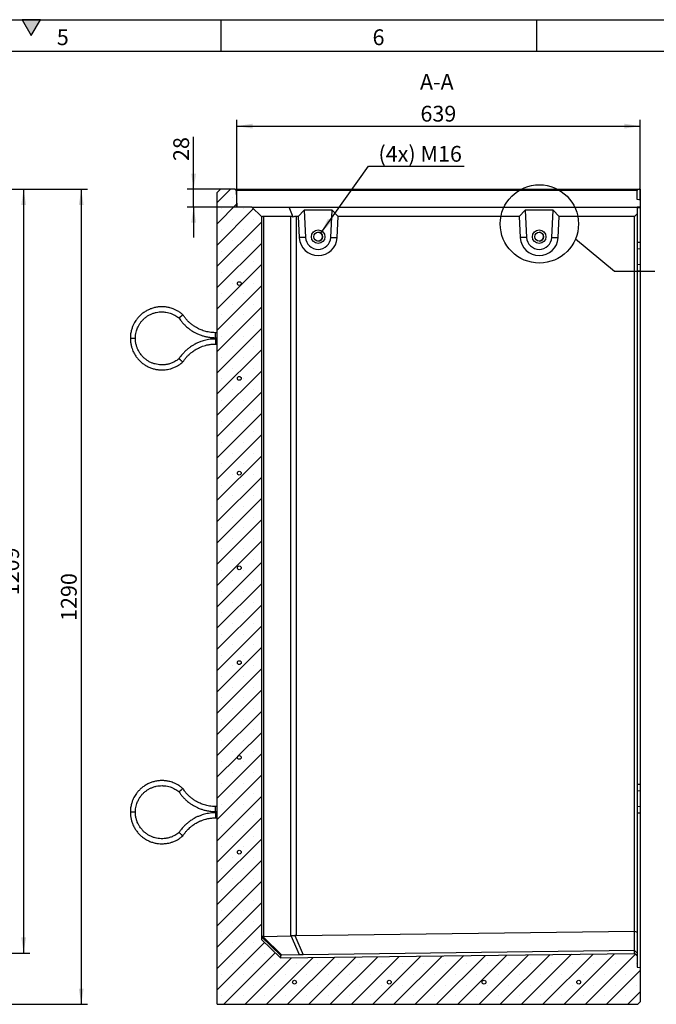
# Model space of a CAD drawing. Units: millimetres. Extents: x 150 to 4162, y 50 to 2920.
# Drawn here: x 2282 to 3290, y 1362 to 2920 of the extents above; entities that cross this region are included whole.
import ezdxf

# ---------------------------------------------------------------- set-up
doc = ezdxf.new("R2010")
doc.units = ezdxf.units.MM
doc.header["$LTSCALE"] = 10
doc.layers.get('0').update_dxf_attribs({"color": 1})
for name, color, linetype in [('376120', 7, 'Continuous'), ('DIMENSION', 3, 'Continuous'), ('NOTES', 7, 'Continuous')]:
    doc.layers.add(name, color=color, linetype=linetype)
doc.styles.add('SLDTEXTSTYLE1', font='TXT', dxfattribs={"width": 0.605})
doc.dimstyles.new('SLDDIMSTYLE0', dxfattribs={"dimtxt": 25, "dimasz": 25, "dimexe": 0, "dimexo": 0.0625, "dimgap": 6.25, "dimtad": 1, "dimrnd": 1e-09, "dimzin": 12, "dimdsep": 46, "dimtxsty": 'SLDTEXTSTYLE1', "dimsah": 1, "dimcen": 0.09, "dimadec": 0, "dimazin": 3, "dimtfac": 1, "dimtofl": 0, "dimtmove": 0, "dimatfit": 3, "dimfxl": 0, "dimfrac": 2, "dimtolj": 1, "dimtzin": 12, "dimarcsym": 0})
doc.dimstyles.new('SLDDIMSTYLE1', dxfattribs={"dimtxt": 25, "dimasz": 25, "dimexe": 0, "dimexo": 0.0625, "dimgap": 6.25, "dimtad": 1, "dimdec": 0, "dimrnd": 1e-09, "dimzin": 12, "dimdsep": 46, "dimtxsty": 'SLDTEXTSTYLE1', "dimsah": 1, "dimcen": 0.09, "dimadec": 0, "dimazin": 3, "dimtfac": 1, "dimtdec": 0, "dimtofl": 0, "dimtmove": 0, "dimatfit": 3, "dimfxl": 0, "dimfrac": 2, "dimtolj": 1, "dimtzin": 12, "dimarcsym": 0})
doc.dimstyles.new('SLDDIMSTYLE3', dxfattribs={"dimtxt": 25, "dimasz": 25, "dimexe": 0, "dimexo": 0.0625, "dimgap": 6.25, "dimtad": 1, "dimrnd": 1e-09, "dimzin": 12, "dimdsep": 46, "dimtxsty": 'SLDTEXTSTYLE1', "dimsah": 1, "dimcen": 0.09, "dimadec": 0, "dimazin": 3, "dimtfac": 1, "dimtmove": 0, "dimatfit": 0, "dimfxl": 0, "dimfrac": 2, "dimtolj": 1, "dimtzin": 12, "dimarcsym": 0})
doc.dimstyles.new('SLDDIMSTYLE4', dxfattribs={"dimtxt": 25, "dimasz": 25, "dimexe": 0, "dimexo": 0.0625, "dimgap": 6.25, "dimtad": 0, "dimtih": 1, "dimtoh": 1, "dimrnd": 1e-09, "dimzin": 12, "dimdsep": 46, "dimtxsty": 'SLDTEXTSTYLE1', "dimsah": 1, "dimcen": 0, "dimadec": 0, "dimazin": 3, "dimtfac": 1, "dimtofl": 0, "dimtmove": 0, "dimatfit": 3, "dimfxl": 0, "dimfrac": 2, "dimtolj": 1, "dimtzin": 12, "dimarcsym": 0})
doc.dimstyles.new('SLDDIMSTYLE5', dxfattribs={"dimtxt": 0.18, "dimasz": 25, "dimexe": 0, "dimexo": 0.0625, "dimgap": 0, "dimtad": 0, "dimtih": 1, "dimtoh": 1, "dimdec": 0, "dimrnd": 1e-09, "dimzin": 0, "dimdsep": 46, "dimtxsty": 'Standard', "dimblk1": '1057731-M_005__None', "dimblk2": '1057731-M_005__None', "dimsah": 1, "dimcen": 0.09, "dimadec": 0, "dimazin": 0, "dimtfac": 25, "dimtdec": 0, "dimtofl": 0, "dimtmove": 0, "dimatfit": 3, "dimldrblk": '1057731-M_005__None', "dimfxl": 0, "dimfrac": 2, "dimtolj": 1, "dimtzin": 0, "dimarcsym": 0})
pattern_1 = [(135, (0, 0), (-1347, -1347), []), (135, (-2e-12, 449), (-1347, -1347), []), (135, (-3e-12, 898), (-1347, -1347), []), (135, (-5e-12, 1347), (-1347, -1347), [])]

# ---------------------------------------------------------------- blocks, each defined once
blk = doc.blocks.new('1057731-M_005__D')
at = {"layer": 'DIMENSION'}
for p, q in [((2204.1, 2651.5), (2389.1, 2651.5)), ((2379.1, 2651.5), (2379.1, 1361.5)), ((2205.1, 1361.5), (2389.1, 1361.5))]:
    blk.add_line(p, q, dxfattribs=at)
for points in [[(2379.1, 2651.5), (2375.2, 2626.5), (2382.9, 2626.5)], [(2379.1, 1361.5), (2382.9, 1386.5), (2375.2, 1386.5)]]:
    blk.add_solid(points, dxfattribs=at)
at = {"layer": 'DIMENSION', "insert": (2346.9, 1968.3), "char_height": 25, "attachment_point": 1, "rotation": 90, "style": 'SLDTEXTSTYLE1'}
blk.add_mtext('1290', dxfattribs=at)
blk = doc.blocks.new('1057731-M_005__D_1')
at = {"layer": 'DIMENSION'}
for p, q in [((2204.1, 2651.5), (2297.8, 2651.5)), ((2287.8, 2651.5), (2287.8, 1442.6)), ((2107.1, 1442.6), (2297.8, 1442.6))]:
    blk.add_line(p, q, dxfattribs=at)
for points in [[(2287.8, 2651.5), (2284, 2626.5), (2291.7, 2626.5)], [(2287.8, 1442.6), (2291.7, 1467.6), (2284, 1467.6)]]:
    blk.add_solid(points, dxfattribs=at)
at = {"layer": 'DIMENSION', "insert": (2255.6, 2008.9), "char_height": 25, "attachment_point": 1, "rotation": 90, "style": 'SLDTEXTSTYLE1'}
blk.add_mtext('1209', dxfattribs=at)
blk = doc.blocks.new('1057731-M_005__D_8')
at = {"layer": 'DIMENSION'}
for p, q in [((2557, 2651.5), (2557, 2734.4)), ((2599.3, 2651.5), (2547, 2651.5)), ((2557, 2623.5), (2557, 2651.5)), ((2625.3, 2623.5), (2547, 2623.5)), ((2557, 2623.5), (2557, 2575.4))]:
    blk.add_line(p, q, dxfattribs=at)
for points in [[(2557, 2651.5), (2560.9, 2676.5), (2553.2, 2676.5)], [(2557, 2623.5), (2553.2, 2598.5), (2560.9, 2598.5)]]:
    blk.add_solid(points, dxfattribs=at)
at = {"layer": 'DIMENSION', "insert": (2524.8, 2696.3), "char_height": 25, "attachment_point": 1, "rotation": 90, "style": 'SLDTEXTSTYLE1'}
blk.add_mtext('28', dxfattribs=at)
blk = doc.blocks.new('1057731-M_005__D_9')
at = {"layer": 'DIMENSION'}
for p, q in [((2625.3, 2623.5), (2625.3, 2761.5)), ((3264.3, 2634.8), (3264.3, 2761.5)), ((2625.3, 2751.5), (3264.3, 2751.5))]:
    blk.add_line(p, q, dxfattribs=at)
for points in [[(2625.3, 2751.5), (2650.3, 2747.7), (2650.3, 2755.4)], [(3264.3, 2751.5), (3239.3, 2755.4), (3239.3, 2747.7)]]:
    blk.add_solid(points, dxfattribs=at)
at = {"layer": 'DIMENSION', "insert": (2916.2, 2783.7), "char_height": 25, "attachment_point": 1, "style": 'SLDTEXTSTYLE1'}
blk.add_mtext('639', dxfattribs=at)
blk = doc.blocks.new('1057731-M_005__D_10')
at = {"layer": 'DIMENSION'}
for p, q in [((2758.3, 2582.2), (2833.8, 2687.9)), ((2833.8, 2687.9), (2985.2, 2687.9))]:
    blk.add_line(p, q, dxfattribs=at)
blk.add_solid([(2758.3, 2582.2), (2776, 2600.3), (2769.7, 2604.8)], dxfattribs=at)
at = {"layer": 'DIMENSION', "insert": (2849.7, 2720.2), "char_height": 25, "attachment_point": 1, "style": 'SLDTEXTSTYLE1'}
blk.add_mtext('(4x) M16', dxfattribs=at)
blk = doc.blocks.new('1057731-M_005__None')
blk = doc.blocks.new('1057731-M_005_Section_A-A')
h = blk.add_hatch()
h.set_pattern_fill('SACNCR', color=256, scale=10, style=0)
h.set_pattern_definition([(45, (-2719.265, -1470.6), (-16.83798, 16.83798), []), (45, (-2702.427, -1470.6), (-16.83798, 16.83798), [0, -23.8125])])
h.paths.add_polyline_path([(540.1, -50.4), (540.1, -32.6), (536.1, -28.7), (-24.9, -35.6), (-54.9, -6.3), (-54.9, 1137.9), (-69.9, 1152.9), (-94, 1152.9), (-94.9, 1178.8), (-96.9, 1180.9), (-119.9, 1180.9), (-124.9, 1175.9), (-124.9, -109.1), (541.1, -109.1), (545.1, -105.1), (545.1, -50.8)], flags=0)
edge = h.paths.add_edge_path(flags=0)
edge.add_arc((-2.4, -74.1), 3, 0, 360)
edge = h.paths.add_edge_path(flags=0)
edge.add_arc((297.6, -74.1), 3, 0, 360)
edge = h.paths.add_edge_path(flags=0)
edge.add_arc((447.6, -74.1), 3, 0, 360)
edge = h.paths.add_edge_path(flags=0)
edge.add_arc((147.6, -74.1), 3, 0, 360)
edge = h.paths.add_edge_path(flags=0)
edge.add_arc((-89.9, 881.7), 3, 0, 360)
edge = h.paths.add_edge_path(flags=0)
edge.add_arc((-89.9, 1031.7), 3, 0, 360)
edge = h.paths.add_edge_path(flags=0)
edge.add_arc((-89.9, 131.7), 3, 0, 360)
edge = h.paths.add_edge_path(flags=0)
edge.add_arc((-89.9, 431.7), 3, 0, 360)
edge = h.paths.add_edge_path(flags=0)
edge.add_arc((-89.9, 731.7), 3, 0, 360)
edge = h.paths.add_edge_path(flags=0)
edge.add_arc((-89.9, 281.7), 3, 0, 360)
edge = h.paths.add_edge_path(flags=0)
edge.add_arc((-89.9, 581.7), 3, 0, 360)
for p, q in [((-119.9, 1180.9), (-124.9, 1175.9)), ((-124.9, -109.1), (-124.9, 1175.9)), ((-96.9, 1180.9), (-119.9, 1180.9)), ((-94.9, 1178.8), (-96.9, 1180.9)), ((-96.9, 1180.9), (543.1, 1180.9)), ((-94.9, 1178.8), (-94, 1152.9)), ((540.1, 1178.8), (-94.9, 1178.8)), ((543.1, 1180.9), (540.1, 1180.7)), ((540.1, 1180.7), (540.1, 1178.8)), ((540.1, 1164.8), (540.1, 1178.8)), ((545.1, 1180.9), (545.1, 1164.2)), ((545.1, 1164.2), (545.1, 1152.9)), ((-69.9, 1152.9), (-94, 1152.9)), ((-54.9, 1137.9), (-69.9, 1152.9)), ((-69.9, 1152.9), (-11.2, 1152.9)), ((-54.9, 1137.9), (-54.9, -6.3)), ((-54.9, 1137.9), (-54, 1137)), ((-8.4, 1137.9), (-51.5, 1137.9)), ((-51.5, 1137.9), (-51.5, -1.6)), ((-4.6, 1137), (-11.2, 1152.9)), ((-11.2, 1152.9), (540.1, 1152.9)), ((-8.4, -0.5), (-8.4, 1137.9)), ((3.3, 1137.9), (0, 1137.9)), ((0, 1137.9), (0, 0)), ((12.7, 1147.9), (3.3, 1137.9)), ((3.3, 1137.9), (5.1, 1104.4)), ((57.2, 1147.9), (12.7, 1147.9)), ((12.7, 1147.9), (15, 1104.9)), ((54.9, 1104.9), (57.2, 1147.9)), ((66.8, 1137.9), (57.2, 1147.9)), ((65, 1104.4), (66.8, 1137.9)), ((353.3, 1137.9), (66.8, 1137.9)), ((362.7, 1147.9), (353.3, 1137.9)), ((353.3, 1137.9), (355.1, 1104.4)), ((407.2, 1147.9), (362.7, 1147.9)), ((362.7, 1147.9), (365, 1104.9)), ((404.9, 1104.9), (407.2, 1147.9)), ((416.8, 1137.9), (407.2, 1147.9)), ((415, 1104.4), (416.8, 1137.9)), ((536, 1137.9), (416.8, 1137.9)), ((540.1, 1141.9), (536, 1137.9)), ((536, 6.7), (536, 1137.9)), ((540.1, 1152.9), (540.1, 1141.9)), ((545.1, 1152.9), (540.1, 1152.9)), ((545.1, 1151.6), (540.1, 1151.6)), ((540.1, 1141.9), (540.1, 5.1)), ((545.1, 1152.9), (545.1, 1151.6)), ((545.1, 1151.6), (545.1, 1096.6)), ((15, 1104.9), (5.1, 1104.4)), ((54.9, 1104.9), (65, 1104.4)), ((365, 1104.9), (355.1, 1104.4)), ((404.9, 1104.9), (415, 1104.4)), ((545.1, 1096.6), (540.1, 1096.6)), ((545.1, 1096.6), (545.1, 1086.6)), ((545.1, 1086.6), (540.1, 1086.1)), ((545.1, 1086.6), (545.1, 1061.6)), ((545.1, 1061.6), (540.1, 1062)), ((545.1, 1061.6), (545.1, 1051.6)), ((545.1, 1051.6), (540.1, 1051.6)), ((545.1, 1051.6), (545.1, 238.6)), ((-124.9, 954), (-127.4, 954)), ((-127.4, 946), (-127.4, 954)), ((-254.4, 945), (-262.4, 945)), ((-127.4, 946), (-124.9, 946)), ((-124.9, 944), (-127.4, 944)), ((-127.4, 944), (-127.4, 936)), ((-127.4, 936), (-124.9, 936)), ((545.1, 238.6), (540.1, 238.6)), ((545.1, 238.6), (545.1, 228.6)), ((545.1, 228.6), (540.1, 228.1)), ((545.1, 228.6), (545.1, 203.6)), ((-124.9, 204), (-127.4, 204)), ((-127.4, 196), (-127.4, 204)), ((545.1, 203.6), (540.1, 204)), ((545.1, 203.6), (545.1, 193.6)), ((-254.4, 195), (-262.4, 195)), ((-127.4, 196), (-124.9, 196)), ((-124.9, 194), (-127.4, 194)), ((-127.4, 194), (-127.4, 186)), ((545.1, 193.6), (540.1, 193.6)), ((545.1, 193.6), (545.1, -50.8)), ((-127.4, 186), (-124.9, 186)), ((0, 0), (536, 6.7)), ((536.1, 6.7), (536, 6.7)), ((536.1, -24.1), (536.1, 6.7)), ((536.1, 6.7), (540.1, 5.1)), ((540.1, 5.1), (540.1, -28)), ((-24.9, -31.5), (-54.9, -2.1)), ((-54.9, -6.3), (-24.9, -35.6)), ((-52.7, -1.8), (-22.5, -31.4)), ((-51.5, -1.6), (-8.4, -0.5)), ((5.2, -30.7), (-7.7, -0.5)), ((-1.9, -0.2), (11.2, -30.6)), ((-24.9, -35.6), (536.1, -28.7)), ((5.2, -30.7), (-22.5, -31.4)), ((536.1, -24.1), (11.2, -30.6)), ((536.1, -24.1), (536.1, -24.1)), ((536.1, -28.7), (536.1, -24.1)), ((536.1, -24.1), (540.1, -28)), ((540.1, -32.6), (536.1, -28.7)), ((540.1, -28), (540.1, -32.6)), ((-24.9, -31.5), (-24.9, -35.6)), ((540.1, -32.6), (540.1, -50.4)), ((540.1, -50.4), (545.1, -50.8)), ((545.1, -50.8), (545.1, -105.1)), ((-124.9, -109.1), (541.1, -109.1)), ((541.1, -109.1), (545.1, -105.1))]:
    blk.add_line(p, q)
for centre, radius in [((35, 1105.9), 10.7), ((35, 1105.9), 10.7), ((35, 1105.9), 7), ((385, 1105.9), 10.7), ((385, 1105.9), 10.7), ((385, 1105.9), 7), ((-89.9, 1031.7), 3), ((-89.9, 881.7), 3), ((-89.9, 731.7), 3), ((-89.9, 581.7), 3), ((-89.9, 431.7), 3), ((-89.9, 281.7), 3), ((-89.9, 131.7), 3), ((-2.4, -74.1), 3), ((147.6, -74.1), 3), ((297.6, -74.1), 3), ((447.6, -74.1), 3)]:
    blk.add_circle(centre, radius)
for centre, radius, start, end in [((34.7, 1105.9), 7, 270.0016, 89.9984), ((384.7, 1105.9), 7, 359.9987, 89.9991), ((35.1, 1105.9), 30, 183.0012, 356.9988), ((35, 1105.9), 20, 183.0013, 356.9987), ((385, 1105.9), 30, 183.0012, 356.9988), ((385, 1105.9), 20, 183.0013, 356.9987), ((384.7, 1105.9), 7, 270.0013, 0.0009)]:
    blk.add_arc(centre, radius, start, end)
for centre, major_axis, ratio, start_param, end_param in [((-42.9, 1125.9), (-11.1, 11.1), 0.41166, 5.892668, 6.283185), ((0.1, 1125.9), (-11.1, 11.1), 0.41166, 5.50215, 5.892668), ((0.1, 1125.9), (-8.52, 8.52), 0.991311, 5.50215, 5.892668), ((0.1, -12.3), (0.9, 12.3), 0.975899, 0.080474, 0.24026), ((-42.9, -13.8), (12, -11.7), 0.006204, 3.070555, 3.147647), ((-42.9, -13.6), (11.1, -11.1), 0.421801, 2.759638, 2.918499), ((0.1, -12.5), (11.1, -11.1), 0.421801, 2.683469, 2.759638), ((14.8, -30.8), (13, 0.1), 0.015158, 1.854326, 2.399341), ((-8, -31.3), (17, 0.2), 0.008919, 2.596488, 3.141505)]:
    blk.add_ellipse(centre, major_axis=major_axis, ratio=ratio, start_param=start_param, end_param=end_param)
for points in [[(545.1, 1180.9), (544.4, 1180.9), (543.8, 1180.9), (543.1, 1180.9)], [(545.1, 1164.2), (543.4, 1164.4), (541.7, 1164.6), (540.1, 1164.8)]]:
    blk.add_open_spline(points, degree=3)
for points, knots in [([(-179.3, 982.4), (-180.7, 983.6), (-183.5, 986), (-188, 988.7), (-192.3, 990.9), (-196.2, 992.4), (-199.5, 993.4), (-202.5, 994.1), (-205.3, 994.5), (-209.1, 995), (-213.9, 995.1), (-219.7, 994.6), (-225.4, 993.4), (-231, 991.6), (-236.3, 989.1), (-241.3, 986), (-245.7, 982.5), (-248.9, 979.3), (-251.2, 976.6), (-253, 974.3), (-254.9, 971.5), (-257, 967.9), (-259, 963.5), (-260.8, 958.1), (-262.2, 951.9), (-262.3, 947.4), (-262.4, 945)], [0, 0, 0, 0, 0.0474637, 0.0954547, 0.1375081, 0.1736222, 0.2037958, 0.2287246, 0.2530827, 0.2777364, 0.3279101, 0.378913, 0.4299466, 0.4809806, 0.532014, 0.5830481, 0.6329384, 0.679641, 0.7017889, 0.725193, 0.7548416, 0.7909541, 0.833529, 0.8825632, 0.9380539, 1, 1, 1, 1]), ([(-254.4, 945), (-254.4, 946.8), (-254.3, 950), (-253.4, 954.6), (-252.3, 958.5), (-251, 961.7), (-249.8, 964.4), (-248.5, 966.6), (-247.2, 968.6), (-245.4, 971.2), (-242.7, 974.3), (-239.1, 977.6), (-235.1, 980.5), (-230.8, 982.9), (-226.3, 984.8), (-221.5, 986.1), (-216.9, 986.9), (-212.8, 987.1), (-209.2, 986.9), (-205.7, 986.5), (-201.7, 985.7), (-197.5, 984.4), (-193.7, 982.7), (-190.3, 980.7), (-187.6, 979), (-186, 977.6), (-185.4, 977.1)], [0, 0, 0, 0, 0.054405, 0.102841, 0.145305, 0.181796, 0.212312, 0.237524, 0.262136, 0.287055, 0.337796, 0.389402, 0.441041, 0.492679, 0.544317, 0.595956, 0.646414, 0.69361, 0.723281, 0.75894, 0.806154, 0.849157, 0.898658, 0.93528, 0.974792, 1, 1, 1, 1]), ([(-182.3, 979.8), (-182.3, 979.8), (-182.2, 979.9), (-182, 980.1), (-181.5, 980.5), (-181.1, 980.9), (-180.6, 981.3), (-180.2, 981.7), (-179.9, 982), (-179.6, 982.2), (-179.4, 982.4), (-179.3, 982.5), (-179.3, 982.5), (-179.3, 982.5)], [0, 0, 0, 0, 0.00381, 0.062407, 0.168816, 0.278261, 0.384674, 0.494168, 0.59876, 0.706331, 0.810669, 0.918015, 1, 1, 1, 1]), ([(-127.4, 954), (-129.2, 954.1), (-132.4, 954.1), (-137.1, 954.7), (-141.2, 955.5), (-145.1, 956.6), (-148.6, 957.7), (-151.8, 959), (-154.8, 960.4), (-157.9, 962.1), (-161.7, 964.4), (-165.5, 967.1), (-169.2, 970.3), (-172.7, 973.8), (-176.2, 977.9), (-178.2, 980.9), (-179.3, 982.5)], [0, 0, 0, 0, 0.083349, 0.158958, 0.226824, 0.286946, 0.355056, 0.4094, 0.454891, 0.511999, 0.582971, 0.667804, 0.740535, 0.821062, 0.909386, 1, 1, 1, 1]), ([(-182.3, 979.8), (-182.3, 979.8), (-182.4, 979.7), (-182.7, 979.5), (-183.1, 979.1), (-183.6, 978.7), (-184.1, 978.3), (-184.5, 977.9), (-184.8, 977.6), (-185.1, 977.4), (-185.2, 977.2), (-185.4, 977.1), (-185.4, 977.1), (-185.4, 977.1)], [0, 0, 0, 0, 0.003808, 0.062915, 0.170067, 0.280324, 0.385671, 0.494006, 0.598521, 0.706012, 0.810261, 0.917515, 1, 1, 1, 1]), ([(-185.3, 977.2), (-184.6, 976), (-182.8, 973.4), (-179.8, 969.7), (-176.5, 966.3), (-173.5, 963.4), (-170.7, 961.1), (-168.2, 959.2), (-166, 957.7), (-163.5, 956.1), (-160.2, 954.2), (-155.8, 952), (-150.8, 950), (-145.5, 948.3), (-140.1, 947.1), (-134, 946.2), (-129.7, 946.1), (-127.4, 946)], [0, 0, 0, 0, 0.061375, 0.138335, 0.207413, 0.268609, 0.321922, 0.367351, 0.404895, 0.439562, 0.49769, 0.56993, 0.656277, 0.730305, 0.81227, 0.902169, 1, 1, 1, 1]), ([(-262.4, 945), (-262.4, 943), (-262.2, 939.1), (-261.2, 933.7), (-259.9, 929), (-258.4, 925.2), (-256.9, 922), (-255.4, 919.4), (-253.9, 917), (-251.7, 913.9), (-248.5, 910.2), (-244.2, 906.3), (-239.5, 902.8), (-234.4, 900), (-229, 897.7), (-223.3, 896.1), (-217.8, 895.2), (-213.2, 895), (-209.7, 895.1), (-206.8, 895.3), (-203.4, 895.8), (-199.4, 896.7), (-194.7, 898.2), (-190.2, 900.1), (-186.1, 902.5), (-182.5, 904.9), (-180.3, 906.7), (-179.3, 907.6)], [0, 0, 0, 0, 0.05377, 0.101647, 0.14363, 0.179717, 0.209907, 0.234842, 0.259163, 0.283787, 0.333925, 0.384923, 0.435955, 0.486987, 0.538019, 0.589051, 0.638972, 0.685734, 0.70792, 0.731286, 0.7609, 0.797013, 0.839624, 0.88873, 0.925087, 0.964333, 1, 1, 1, 1]), ([(-185.4, 912.9), (-186, 912.4), (-187.7, 911), (-190.4, 909.2), (-193.4, 907.5), (-196.2, 906.2), (-199, 905.2), (-201.5, 904.4), (-204, 903.9), (-206.4, 903.4), (-209.5, 903.1), (-213.6, 902.9), (-218.5, 903.4), (-223.3, 904.4), (-228, 905.9), (-232.5, 908), (-236.6, 910.6), (-240.4, 913.5), (-243.2, 916.4), (-245.5, 919.1), (-247.6, 922), (-249.7, 925.5), (-251.6, 929.5), (-253.1, 934), (-254.2, 939.2), (-254.4, 943), (-254.4, 945)], [0, 0, 0, 0, 0.026659, 0.066723, 0.102998, 0.135484, 0.164181, 0.194719, 0.219942, 0.244507, 0.26939, 0.320089, 0.371691, 0.423331, 0.474971, 0.52661, 0.57825, 0.628751, 0.676026, 0.705755, 0.741327, 0.788536, 0.831588, 0.881185, 0.937322, 1, 1, 1, 1]), ([(-127.4, 944), (-129.4, 944), (-133.1, 943.9), (-138.3, 943.2), (-142.9, 942.3), (-147, 941.3), (-150.5, 940.1), (-153.4, 939), (-155.8, 938), (-158.5, 936.7), (-161.9, 934.9), (-166.1, 932.4), (-170.4, 929.2), (-174.6, 925.6), (-178.6, 921.7), (-182.3, 917.4), (-184.4, 914.3), (-185.3, 912.9)], [0, 0, 0, 0, 0.084726, 0.161603, 0.230626, 0.291796, 0.345111, 0.390572, 0.428177, 0.462802, 0.520865, 0.59308, 0.679444, 0.753512, 0.835538, 0.925521, 1, 1, 1, 1]), ([(-179.3, 907.6), (-178.4, 908.9), (-176.6, 911.5), (-173.8, 915), (-170.9, 918.1), (-167.9, 920.8), (-165, 923.2), (-162.2, 925.3), (-159.5, 927), (-156.4, 928.8), (-152.5, 930.7), (-148.2, 932.5), (-143.5, 934), (-138.6, 935.1), (-133.2, 935.9), (-129.4, 936), (-127.4, 936)], [0, 0, 0, 0, 0.077712, 0.153223, 0.221024, 0.281116, 0.349239, 0.403655, 0.449125, 0.506157, 0.577101, 0.661954, 0.734731, 0.815332, 0.903756, 1, 1, 1, 1]), ([(-182.3, 910.2), (-182.3, 910.2), (-182.4, 910.3), (-182.7, 910.6), (-183.1, 910.9), (-183.6, 911.4), (-184.1, 911.8), (-184.5, 912.1), (-184.8, 912.4), (-185.1, 912.6), (-185.2, 912.8), (-185.4, 912.9), (-185.4, 912.9), (-185.4, 912.9)], [0, 0, 0, 0, 0.003807, 0.062913, 0.170064, 0.280318, 0.385663, 0.493996, 0.598509, 0.705998, 0.810246, 0.917497, 1, 1, 1, 1]), ([(-182.3, 910.2), (-182.3, 910.2), (-182.2, 910.1), (-182, 909.9), (-181.5, 909.5), (-181.1, 909.1), (-180.6, 908.7), (-180.2, 908.4), (-179.9, 908.1), (-179.6, 907.9), (-179.4, 907.7), (-179.3, 907.6), (-179.3, 907.6), (-179.3, 907.6)], [0, 0, 0, 0, 0.003809, 0.062403, 0.168806, 0.278244, 0.384651, 0.494138, 0.598723, 0.706288, 0.81062, 0.917959, 1, 1, 1, 1]), ([(-179.3, 232.4), (-180.7, 233.6), (-183.5, 236), (-188, 238.7), (-192.3, 240.9), (-196.2, 242.4), (-199.5, 243.4), (-202.5, 244.1), (-205.3, 244.5), (-209.1, 245), (-213.9, 245.1), (-219.7, 244.6), (-225.4, 243.4), (-231, 241.6), (-236.3, 239.1), (-241.3, 236), (-245.7, 232.5), (-248.9, 229.3), (-251.2, 226.6), (-253, 224.3), (-254.9, 221.5), (-257, 217.9), (-259, 213.5), (-260.8, 208.1), (-262.2, 201.9), (-262.3, 197.4), (-262.4, 195)], [0, 0, 0, 0, 0.0474637, 0.0954547, 0.1375081, 0.1736222, 0.2037958, 0.2287246, 0.2530827, 0.2777364, 0.3279101, 0.378913, 0.4299466, 0.4809806, 0.532014, 0.5830481, 0.6329384, 0.679641, 0.7017889, 0.725193, 0.7548416, 0.7909541, 0.833529, 0.8825632, 0.9380539, 1, 1, 1, 1]), ([(-254.4, 195), (-254.4, 196.8), (-254.3, 200), (-253.4, 204.6), (-252.3, 208.5), (-251, 211.7), (-249.8, 214.4), (-248.5, 216.6), (-247.2, 218.6), (-245.4, 221.2), (-242.7, 224.3), (-239.1, 227.6), (-235.1, 230.5), (-230.8, 232.9), (-226.3, 234.8), (-221.5, 236.1), (-216.9, 236.9), (-212.8, 237.1), (-209.2, 236.9), (-205.7, 236.5), (-201.7, 235.7), (-197.5, 234.4), (-193.7, 232.7), (-190.3, 230.7), (-187.6, 229), (-186, 227.6), (-185.4, 227.1)], [0, 0, 0, 0, 0.054405, 0.102841, 0.145305, 0.181796, 0.212312, 0.237524, 0.262136, 0.287055, 0.337796, 0.389402, 0.441041, 0.492679, 0.544317, 0.595956, 0.646414, 0.69361, 0.723281, 0.75894, 0.806154, 0.849157, 0.898658, 0.93528, 0.974792, 1, 1, 1, 1]), ([(-182.3, 229.8), (-182.3, 229.8), (-182.4, 229.7), (-182.7, 229.5), (-183.1, 229.1), (-183.6, 228.7), (-184.1, 228.3), (-184.5, 227.9), (-184.8, 227.6), (-185.1, 227.4), (-185.2, 227.2), (-185.4, 227.1), (-185.4, 227.1), (-185.4, 227.1)], [0, 0, 0, 0, 0.003808, 0.062915, 0.170067, 0.280324, 0.385671, 0.494006, 0.598521, 0.706012, 0.810261, 0.917515, 1, 1, 1, 1]), ([(-185.3, 227.2), (-184.6, 226), (-182.8, 223.4), (-179.8, 219.7), (-176.5, 216.3), (-173.5, 213.4), (-170.7, 211.1), (-168.2, 209.2), (-166, 207.7), (-163.5, 206.1), (-160.2, 204.2), (-155.8, 202), (-150.8, 200), (-145.5, 198.3), (-140.1, 197.1), (-134, 196.2), (-129.7, 196.1), (-127.4, 196)], [0, 0, 0, 0, 0.061375, 0.138335, 0.207413, 0.268609, 0.321922, 0.367351, 0.404895, 0.439562, 0.49769, 0.56993, 0.656277, 0.730305, 0.81227, 0.902169, 1, 1, 1, 1]), ([(-182.3, 229.8), (-182.3, 229.8), (-182.2, 229.9), (-182, 230.1), (-181.5, 230.5), (-181.1, 230.9), (-180.6, 231.3), (-180.2, 231.7), (-179.9, 232), (-179.6, 232.2), (-179.4, 232.4), (-179.3, 232.5), (-179.3, 232.5), (-179.3, 232.5)], [0, 0, 0, 0, 0.00381, 0.062407, 0.168816, 0.278261, 0.384674, 0.494168, 0.59876, 0.706331, 0.810669, 0.918015, 1, 1, 1, 1]), ([(-127.4, 204), (-129.2, 204.1), (-132.4, 204.1), (-137.1, 204.7), (-141.2, 205.5), (-145.1, 206.6), (-148.6, 207.7), (-151.8, 209), (-154.8, 210.4), (-157.9, 212.1), (-161.7, 214.4), (-165.5, 217.1), (-169.2, 220.3), (-172.7, 223.8), (-176.2, 227.9), (-178.2, 230.9), (-179.3, 232.5)], [0, 0, 0, 0, 0.083349, 0.158958, 0.226824, 0.286946, 0.355056, 0.4094, 0.454891, 0.511999, 0.582971, 0.667804, 0.740535, 0.821062, 0.909386, 1, 1, 1, 1]), ([(-262.4, 195), (-262.4, 193), (-262.2, 189.1), (-261.2, 183.7), (-259.9, 179), (-258.4, 175.2), (-256.9, 172), (-255.4, 169.4), (-253.9, 167), (-251.7, 163.9), (-248.5, 160.2), (-244.2, 156.3), (-239.5, 152.8), (-234.4, 150), (-229, 147.7), (-223.3, 146.1), (-217.8, 145.2), (-213.2, 145), (-209.7, 145.1), (-206.8, 145.3), (-203.4, 145.8), (-199.4, 146.7), (-194.7, 148.2), (-190.2, 150.1), (-186.1, 152.5), (-182.5, 154.9), (-180.3, 156.7), (-179.3, 157.6)], [0, 0, 0, 0, 0.05377, 0.101647, 0.14363, 0.179717, 0.209907, 0.234842, 0.259163, 0.283787, 0.333925, 0.384923, 0.435955, 0.486987, 0.538019, 0.589051, 0.638972, 0.685734, 0.70792, 0.731286, 0.7609, 0.797013, 0.839624, 0.88873, 0.925087, 0.964333, 1, 1, 1, 1]), ([(-185.4, 162.9), (-186, 162.4), (-187.7, 161), (-190.4, 159.2), (-193.4, 157.5), (-196.2, 156.2), (-199, 155.2), (-201.5, 154.4), (-204, 153.9), (-206.4, 153.4), (-209.5, 153.1), (-213.6, 152.9), (-218.5, 153.4), (-223.3, 154.4), (-228, 155.9), (-232.5, 158), (-236.6, 160.6), (-240.4, 163.5), (-243.2, 166.4), (-245.5, 169.1), (-247.6, 172), (-249.7, 175.5), (-251.6, 179.5), (-253.1, 184), (-254.2, 189.2), (-254.4, 193), (-254.4, 195)], [0, 0, 0, 0, 0.026659, 0.066723, 0.102998, 0.135484, 0.164181, 0.194719, 0.219942, 0.244507, 0.26939, 0.320089, 0.371691, 0.423331, 0.474971, 0.52661, 0.57825, 0.628751, 0.676026, 0.705755, 0.741327, 0.788536, 0.831588, 0.881185, 0.937322, 1, 1, 1, 1]), ([(-127.4, 194), (-129.4, 194), (-133.1, 193.9), (-138.3, 193.2), (-142.9, 192.3), (-147, 191.3), (-150.5, 190.1), (-153.4, 189), (-155.8, 188), (-158.5, 186.7), (-161.9, 184.9), (-166.1, 182.4), (-170.4, 179.2), (-174.6, 175.6), (-178.6, 171.7), (-182.3, 167.4), (-184.4, 164.3), (-185.3, 162.9)], [0, 0, 0, 0, 0.084726, 0.161603, 0.230626, 0.291796, 0.345111, 0.390572, 0.428177, 0.462802, 0.520865, 0.59308, 0.679444, 0.753512, 0.835538, 0.925521, 1, 1, 1, 1]), ([(-179.3, 157.6), (-178.4, 158.9), (-176.6, 161.5), (-173.8, 165), (-170.9, 168.1), (-167.9, 170.8), (-165, 173.2), (-162.2, 175.3), (-159.5, 177), (-156.4, 178.8), (-152.5, 180.7), (-148.2, 182.5), (-143.5, 184), (-138.6, 185.1), (-133.2, 185.9), (-129.4, 186), (-127.4, 186)], [0, 0, 0, 0, 0.077712, 0.153223, 0.221024, 0.281116, 0.349239, 0.403655, 0.449125, 0.506157, 0.577101, 0.661954, 0.734731, 0.815332, 0.903756, 1, 1, 1, 1]), ([(-182.3, 160.2), (-182.3, 160.2), (-182.4, 160.3), (-182.7, 160.6), (-183.1, 160.9), (-183.6, 161.4), (-184.1, 161.8), (-184.5, 162.1), (-184.8, 162.4), (-185.1, 162.6), (-185.2, 162.8), (-185.4, 162.9), (-185.4, 162.9), (-185.4, 162.9)], [0, 0, 0, 0, 0.003807, 0.062913, 0.170064, 0.280318, 0.385663, 0.493996, 0.598509, 0.705998, 0.810246, 0.917497, 1, 1, 1, 1]), ([(-182.3, 160.2), (-182.3, 160.2), (-182.2, 160.1), (-182, 159.9), (-181.5, 159.5), (-181.1, 159.1), (-180.6, 158.7), (-180.2, 158.4), (-179.9, 158.1), (-179.6, 157.9), (-179.4, 157.7), (-179.3, 157.6), (-179.3, 157.6), (-179.3, 157.6)], [0, 0, 0, 0, 0.003809, 0.062403, 0.168806, 0.278244, 0.384651, 0.494138, 0.598723, 0.706288, 0.81062, 0.917959, 1, 1, 1, 1]), ([(-52.7, -1.8), (-53.3, -1.9), (-53.8, -2.1), (-54.3, -2.1), (-54.4, -2.1), (-54.5, -2.2), (-54.6, -2.2), (-54.8, -2.2), (-54.9, -2.1), (-54.9, -2.1)], [0, 0, 0, 0, 0.5, 0.5, 0.625, 0.625, 0.75, 0.75, 1, 1, 1, 1]), ([(-1.9, -0.2), (-3, -0.4), (-4, -0.5), (-5.2, -0.6), (-5.5, -0.6), (-6, -0.6), (-6.2, -0.6), (-6.9, -0.6), (-7.3, -0.6), (-7.7, -0.5)], [0, 0, 0, 0, 0.5, 0.5, 0.625, 0.625, 0.75, 0.75, 1, 1, 1, 1])]:
    blk.add_open_spline(points, degree=3, knots=knots)

msp = doc.modelspace()

# ---------------------------------------------------------------- hatches: boundary and pattern name
msp.add_hatch(color=256).paths.add_polyline_path([(2314.434, 2920), (2285.566, 2920), (2300, 2895)], flags=0)
h = msp.add_hatch()
h.set_pattern_fill('DIN 201 STEEL AND STEEL CAST IRON', color=256, scale=10, angle=90, style=0, pattern_type=2)
h.set_pattern_definition(pattern_1)
edge = h.paths.add_edge_path(flags=0)
edge.add_arc((2629.327, 2502.272), 3, 0, 360)
h = msp.add_hatch()
h.set_pattern_fill('DIN 201 STEEL AND STEEL CAST IRON', color=256, scale=10, angle=90, style=0, pattern_type=2)
h.set_pattern_definition(pattern_1)
edge = h.paths.add_edge_path(flags=0)
edge.add_arc((2629.327, 2352.272), 3, 0, 360)
h = msp.add_hatch()
h.set_pattern_fill('DIN 201 STEEL AND STEEL CAST IRON', color=256, scale=10, angle=90, style=0, pattern_type=2)
h.set_pattern_definition(pattern_1)
edge = h.paths.add_edge_path(flags=0)
edge.add_arc((2629.327, 2202.272), 3, 0, 360)
h = msp.add_hatch()
h.set_pattern_fill('DIN 201 STEEL AND STEEL CAST IRON', color=256, scale=10, angle=90, style=0, pattern_type=2)
h.set_pattern_definition(pattern_1)
edge = h.paths.add_edge_path(flags=0)
edge.add_arc((2629.327, 2052.272), 3, 0, 360)
h = msp.add_hatch()
h.set_pattern_fill('DIN 201 STEEL AND STEEL CAST IRON', color=256, scale=10, angle=90, style=0, pattern_type=2)
h.set_pattern_definition(pattern_1)
edge = h.paths.add_edge_path(flags=0)
edge.add_arc((2629.327, 1902.272), 3, 0, 360)
h = msp.add_hatch()
h.set_pattern_fill('DIN 201 STEEL AND STEEL CAST IRON', color=256, scale=10, angle=90, style=0, pattern_type=2)
h.set_pattern_definition(pattern_1)
edge = h.paths.add_edge_path(flags=0)
edge.add_arc((2629.327, 1752.272), 3, 0, 360)
h = msp.add_hatch()
h.set_pattern_fill('DIN 201 STEEL AND STEEL CAST IRON', color=256, scale=10, angle=90, style=0, pattern_type=2)
h.set_pattern_definition(pattern_1)
edge = h.paths.add_edge_path(flags=0)
edge.add_arc((2629.327, 1602.272), 3, 0, 360)
h = msp.add_hatch()
h.set_pattern_fill('DIN 201 STEEL AND STEEL CAST IRON', color=256, scale=10, angle=90, style=0, pattern_type=2)
h.set_pattern_definition(pattern_1)
edge = h.paths.add_edge_path(flags=0)
edge.add_arc((2716.827, 1396.522), 3, 0, 360)
h = msp.add_hatch()
h.set_pattern_fill('DIN 201 STEEL AND STEEL CAST IRON', color=256, scale=10, angle=90, style=0, pattern_type=2)
h.set_pattern_definition(pattern_1)
edge = h.paths.add_edge_path(flags=0)
edge.add_arc((2866.827, 1396.522), 3, 0, 360)
h = msp.add_hatch()
h.set_pattern_fill('DIN 201 STEEL AND STEEL CAST IRON', color=256, scale=10, angle=90, style=0, pattern_type=2)
h.set_pattern_definition(pattern_1)
edge = h.paths.add_edge_path(flags=0)
edge.add_arc((3016.827, 1396.522), 3, 0, 360)
h = msp.add_hatch()
h.set_pattern_fill('DIN 201 STEEL AND STEEL CAST IRON', color=256, scale=10, angle=90, style=0, pattern_type=2)
h.set_pattern_definition(pattern_1)
edge = h.paths.add_edge_path(flags=0)
edge.add_arc((3166.827, 1396.522), 3, 0, 360)

# ---------------------------------------------------------------- linework, layer by layer
for p, q in [((150, 2920), (4150, 2920)), ((2285.566, 2920), (2300, 2895)), ((2314.434, 2920), (2285.566, 2920)), ((2300, 2895), (2314.434, 2920)), ((2600, 2920), (2600, 2870)), ((3100, 2920), (3100, 2870)), ((200, 2870), (4100, 2870))]:
    msp.add_line(p, q)
at = {"layer": 'NOTES'}
msp.add_circle((3104.506, 2596.716), 61.966, dxfattribs=at)

# ---------------------------------------------------------------- block references
at = {"layer": '376120'}
msp.add_blockref('1057731-M_005_Section_A-A', (2719.265, 1470.6), dxfattribs=at)

# ---------------------------------------------------------------- texts
at = {"char_height": 25, "attachment_point": 2, "style": 'SLDTEXTSTYLE1'}
for s, insert in [('5', (2349.826, 2904.727)), ('6', (2849.826, 2904.727))]:
    msp.add_mtext(s, dxfattribs=dict(at, insert=insert))
at = {"layer": 'NOTES', "insert": (2942.149, 2834.128), "char_height": 25, "attachment_point": 2, "style": 'SLDTEXTSTYLE1'}
msp.add_mtext('A-A', dxfattribs=at)

# ---------------------------------------------------------------- dimensions: what is measured, and where the dimension line sits
at = {"layer": 'DIMENSION'}
dim = msp.add_linear_dim(base=(3264.327, 2751.522), p1=(2625.305, 2623.522), p2=(3264.327, 2634.799), dimstyle='SLDDIMSTYLE0', dxfattribs=at)
dim.commit()
dim.dimension.update_dxf_attribs({"geometry": '1057731-M_005__D_9', "text_midpoint": (2944.816, 2751.522), "dimtype": 160})
for base, p1, p2, dimstyle, picture, middle in [((2557.015, 2651.522), (2625.305, 2623.522), (2599.327, 2651.522), 'SLDDIMSTYLE3', '1057731-M_005__D_8', (2557.015, 2715.353)), ((2287.817, 1442.601), (2204.094, 2651.522), (2107.115, 1442.601), 'SLDDIMSTYLE1', '1057731-M_005__D_1', (2287.817, 2047.061)), ((2379.094, 1361.522), (2204.094, 2651.522), (2205.094, 1361.522), 'SLDDIMSTYLE0', '1057731-M_005__D', (2379.094, 2006.522))]:
    dim = msp.add_linear_dim(base=base, p1=p1, p2=p2, angle=90, dimstyle=dimstyle, dxfattribs=at)
    dim.commit()
    dim.dimension.update_dxf_attribs({"geometry": picture, "text_midpoint": middle, "dimtype": 160})
dim = msp.add_radius_dim(center=(2754.236, 2576.522), mpoint=(2758.305, 2582.218), text='(4x) M16', dimstyle='SLDDIMSTYLE4', override={"dimpost": '<>'}, dxfattribs=at)
dim.commit()
dim.dimension.update_dxf_attribs({"geometry": '1057731-M_005__D_10', "text_midpoint": (2917.44, 2707.12), "dimtype": 164})

# ---------------------------------------------------------------- leaders
at = {"layer": 'NOTES', "has_arrowhead": 0}
msp.add_leader([(3161.847, 2573.225), (3223.759, 2521.849), (3287.259, 2521.849)], dimstyle='SLDDIMSTYLE5', dxfattribs=at)

doc.saveas('drawing.dxf')
